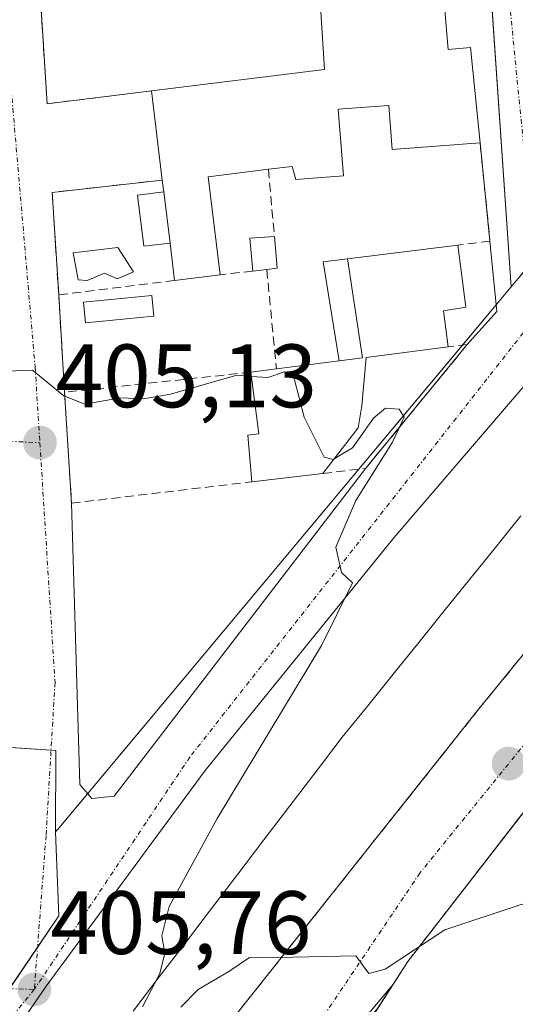
# Model space of a CAD drawing. Units: metres. Extents: x 598201 to 601696, y 4657407 to 4659769.
# Drawn here: x 598612 to 598667, y 4658738 to 4658848 of the extents above; entities that cross this region are included whole.
import ezdxf
from ezdxf.enums import TextEntityAlignment as Align

# ---------------------------------------------------------------- set-up
doc = ezdxf.new("R2010")
doc.units = ezdxf.units.M
doc.header["$MEASUREMENT"] = 0
doc.linetypes.add('TRAZO_Y_PUNTO', pattern=[1, 0.5, -0.25, 0, -0.25])
doc.linetypes.add('TRAZOSX2', pattern=[1.5, 1, -0.5])
for name, color, linetype, lineweight in [('Carátula', 7, 'Continuous', 5), ('Curva de nivel normal', 36, 'Continuous', 0), ('Edificación', 1, 'Continuous', 13), ('Edificación Cxs', 1, 'Continuous', 13), ('Edificación ligera', 1, 'Continuous', 0), ('Edificación ligera Cxs', 1, 'Continuous', 0), ('Elemento construido', 1, 'Continuous', 0), ('Ferrocarril eje', 144, 'Continuous', 13), ('Instalación deportiva', 135, 'TRAZOSX2', 0), ('Instalación deportiva CxS', 135, 'Continuous', 0), ('Muro lineal', 1, 'TRAZOSX2', 13), ('Núcleo urbano', 19, 'Continuous', 0), ('Núcleo urbano CxS', 19, 'Continuous', 0), ('Piscina', 142, 'Continuous', 0), ('Piscina CxS', 142, 'Continuous', 0), ('Punto de cota en terreno', 7, 'Continuous', 0), ('Rótulo de punto de cota en terreno', 19, 'Continuous', 0), ('Vía urbana Cxs', 5, 'Continuous', 0), ('Vía urbana eje', 5, 'TRAZO_Y_PUNTO', 0)]:
    doc.layers.add(name, color=color, linetype=linetype, lineweight=lineweight)
doc.styles.add('Arial', font='txt', dxfattribs={"height": 0.2})

# ---------------------------------------------------------------- blocks, each defined once
blk = doc.blocks.new('*U157')
at = {"layer": 'Núcleo urbano CxS', "color": 19, "linetype": 'Continuous', "lineweight": 0}
for points in [[(598610.3, 4658738.59, 405.73), (598616.46, 4658747.73, 405.68), (598616.12, 4658757.08, 405.61), (598616.12, 4658757.11, 405.61), (598616.27, 4658757.27, 405.61), (598616.29, 4658757.29, 405.61), (598666.94, 4658817.85, 404.6), (598669.68, 4658821.13, 404.55), (598672.24, 4658823.9, 404.52), (598715.07, 4658870.17, 403.65), (598728.66, 4658882.25, 403.16), (598734.64, 4658887.57, 403.21), (598749.59, 4658902.25, 403.32), (598834.9, 4658994.84, 402.37)], [(598886.1, 4659008.96, 401.54), (598789.12, 4658905.12, 403.33), (598740.34, 4658845.9, 403.41), (598734.56, 4658838.79, 403.39), (598730.91, 4658832.36, 403.48), (598730.27, 4658831.95, 403.49), (598729.75, 4658831.41, 403.5), (598729.36, 4658830.76, 403.51), (598728.59, 4658829.77, 403.51), (598715.51, 4658815.11, 403.77), (598712.93, 4658812.21, 403.81), (598705.04, 4658803.37, 403.94), (598701.67, 4658799.47, 403.98), (598691.99, 4658788.27, 404.22), (598671.13, 4658762.9, 404.61), (598669.03, 4658760.2, 404.61), (598668.11, 4658759.01, 404.63), (598655.41, 4658742.65, 404.99), (598652.04, 4658737.39, 405.08), (598613.82, 4658690.43, 405.84), (598582.24, 4658649.33, 406.5)]]:
    blk.add_polyline3d(points, dxfattribs=at)
blk = doc.blocks.new('5PATER')
at = {"layer": 'Carátula', "linetype": 'Continuous', "lineweight": 5}
h = blk.add_hatch(color=250, dxfattribs=at)
edge = h.paths.add_edge_path()
edge.add_ellipse((0, 0.01), major_axis=(-1.33, -1.34), ratio=0.999422, start_angle=0, end_angle=360)
blk = doc.blocks.new('*U191')
at = {"layer": 'Vía urbana Cxs', "color": 5, "linetype": 'Continuous', "lineweight": 0}
for points in [[(598613.64, 4658862.33, 404.04), (598615.17, 4658838.26, 404.32), (598626.8, 4658839.7, 404.36), (598628.01, 4658829.76, 404.68), (598615.74, 4658828.37, 404.67), (598616.46, 4658816.96, 404.81), (598617.12, 4658806.1, 404.96), (598617.89, 4658793.73, 405.24), (598618.82, 4658762.39, 405.54), (598620.15, 4658760.8, 405.52), (598622.66, 4658761.07, 405.47), (598650.72, 4658797.62, 404.95), (598662.05, 4658811.43, 404.84), (598665.34, 4658815.1, 404.69), (598664.57, 4658822.96, 404.53), (598664.57, 4658822.96, 404.53), (598663.47, 4658833.89, 404.53), (598662.41, 4658844.53, 404.41), (598659.92, 4658844.31, 404.44), (598658.04, 4658866.31, 403.92)], [(598631.67, 4658730.97, 405.19), (598663.35, 4658770.8, 404.54), (598680.05, 4658791.3, 404.21), (598696.14, 4658809.89, 403.89), (598712.23, 4658827.94, 403.56), (598729.17, 4658846.03, 403.24), (598726, 4658858, 402.95)], [(598719.9, 4658863.7, 403.13), (598699.75, 4658842.16, 403.72), (598699.75, 4658842.16, 403.72), (598675.19, 4658814.72, 404.37), (598653.85, 4658789.89, 404.79), (598632.79, 4658763.93, 405.23), (598615.05, 4658739.89, 405.72), (598596.12, 4658712.38, 405.94)], [(598671.13, 4658762.9, 404.61), (598655.41, 4658742.65, 404.99), (598653.73, 4658740.03, 405.04), (598639.61, 4658723.33, 405.35)]]:
    blk.add_polyline3d(points, dxfattribs=at)

msp = doc.modelspace()

# ---------------------------------------------------------------- linework, layer by layer
at = {"layer": 'Curva de nivel normal', "color": 36, "linetype": 'Continuous', "lineweight": 0}
for points in [[(598637.95, 4658807.87, 405), (598636.32, 4658808, 405), (598628.94, 4658805.88, 405), (598625.92, 4658805.36, 405), (598623.34, 4658805.46, 405), (598619.39, 4658804.78, 405), (598617.03, 4658805.71, 405), (598613.54, 4658808.56, 405), (598605.89, 4658808.28, 405), (598604.01, 4658807.36, 405), (598603.66, 4658805.2, 405), (598601.71, 4658801.86, 405), (598601.05, 4658799.49, 405), (598599.64, 4658798.08, 405), (598597.97, 4658797.58, 405)], [(598647.2, 4658798.67, 405), (598647.1, 4658798.61, 405), (598646.07, 4658798.86, 405), (598643.84, 4658803.34, 405), (598642.74, 4658807.64, 405), (598641.66, 4658808.37, 405), (598639.81, 4658807.73, 405), (598637.95, 4658807.87, 405)], [(598625.81, 4658737.59, 405), (598627.74, 4658741.32, 405), (598628.32, 4658743.56, 405), (598627.95, 4658745.52, 405), (598628.8, 4658748.77, 405), (598634.14, 4658758.6, 405), (598645.77, 4658777.86, 405), (598649.24, 4658784.86, 405), (598648.01, 4658786.02, 405), (598647.37, 4658788.84, 405), (598649.6, 4658794.02, 405), (598653.7, 4658800.53, 405), (598655.01, 4658803.33, 405), (598654.43, 4658804.21, 405), (598652.93, 4658804.32, 405), (598651.6, 4658803.22, 405), (598649.23, 4658799.91, 405), (598647.2, 4658798.67, 405)], [(598677.9, 4658739.63, 405), (598677.21, 4658739.9, 405), (598674.59, 4658743.27, 405), (598673.02, 4658744.7, 405), (598672.15, 4658746.03, 405), (598670.81, 4658747.69, 405), (598669.63, 4658748.9, 405), (598668.16, 4658749.02, 405), (598659.53, 4658746.18, 405), (598652.9, 4658741.78, 405), (598651.07, 4658741.31, 405), (598649.6, 4658743.28, 405), (598639.09, 4658743.06, 405), (598637.74, 4658743.09, 405), (598635.46, 4658741.54, 405), (598632.04, 4658739.54, 405), (598630.09, 4658737.54, 405)]]:
    msp.add_polyline3d(points, dxfattribs=at)
at = {"layer": 'Edificación', "color": 1, "linetype": 'Continuous', "lineweight": 13}
for points in [[(598626.8, 4658839.7, 409.02), (598646.12, 4658842.06, 409.58), (598644.7, 4658864.32, 410.72), (598658.04, 4658866.31, 410.26), (598659.92, 4658844.31, 411.7), (598662.41, 4658844.53, 408.5), (598663.47, 4658833.89, 411.15)], [(598628.01, 4658829.76, 409.41), (598626.8, 4658839.7, 409.02)], [(598663.47, 4658833.89, 411.15), (598653.67, 4658833.16, 410.41), (598653.3, 4658838.07, 411.43), (598647.64, 4658837.65, 411.09), (598648.25, 4658830.24, 407.32), (598642.93, 4658829.8, 407.96), (598642.52, 4658831.28, 409.14), (598639.85, 4658830.95, 409.34)], [(598639.85, 4658830.95, 409.34), (598633.14, 4658830.13, 409.2), (598634.48, 4658819.19, 406.05)], [(598628.18, 4658828.43, 409.12), (598628.01, 4658829.76, 409.41)], [(598628.18, 4658828.43, 409.12), (598628.88, 4658822.72, 408.63)], [(598629.39, 4658818.56, 405.39), (598628.88, 4658822.72, 408.63)], [(598648.67, 4658820.97, 408.22), (598660.98, 4658822.51, 410.05)], [(598660.98, 4658822.51, 410.05), (598661.89, 4658815.58, 409.56), (598659.41, 4658815.18, 411.02), (598659.92, 4658811.17, 409.04)], [(598648.67, 4658820.97, 408.22), (598650.37, 4658809.94, 411.76), (598647.75, 4658809.61, 410.25)], [(598634.48, 4658819.19, 406.05), (598629.39, 4658818.56, 405.39)], [(598659.92, 4658811.17, 409.04), (598650.76, 4658809.98, 411.8), (598650.28, 4658804.58, 408.88), (598649.89, 4658802.13, 410.16), (598645.94, 4658797.05, 409.65)], [(598640.76, 4658808.71, 409.81), (598647.75, 4658809.61, 410.25)], [(598638.01, 4658796.12, 411.81), (598637.55, 4658801.31, 410.66), (598638.78, 4658801.47, 412.69), (598637.89, 4658808.34, 410.67)], [(598637.89, 4658808.34, 410.67), (598640.76, 4658808.71, 409.81)], [(598645.94, 4658797.05, 409.65), (598638.01, 4658796.12, 411.81)]]:
    msp.add_polyline3d(points, dxfattribs=at)
at = {"layer": 'Edificación Cxs', "color": 1, "linetype": 'Continuous', "lineweight": 13}
for points in [[(598628.88, 4658822.72, 408.63), (598628.18, 4658828.43, 409.13), (598628.01, 4658829.76, 409.41), (598626.8, 4658839.7, 409.02), (598646.12, 4658842.06, 409.58), (598644.7, 4658864.32, 410.72), (598658.04, 4658866.31, 410.26), (598659.92, 4658844.31, 411.7), (598662.41, 4658844.53, 408.5), (598663.47, 4658833.89, 411.15), (598653.67, 4658833.16, 410.41), (598653.3, 4658838.07, 411.43), (598647.64, 4658837.65, 411.09), (598648.25, 4658830.24, 407.32), (598642.93, 4658829.8, 407.96), (598642.52, 4658831.28, 409.14), (598639.85, 4658830.95, 409.34), (598633.14, 4658830.13, 409.2), (598634.48, 4658819.19, 406.05), (598629.39, 4658818.56, 405.39), (598628.88, 4658822.72, 408.63)], [(598647.75, 4658809.61, 410.25), (598650.37, 4658809.94, 411.76), (598648.67, 4658820.97, 408.22), (598660.98, 4658822.51, 410.05), (598661.89, 4658815.58, 409.56), (598659.41, 4658815.18, 411.02), (598659.92, 4658811.17, 409.05), (598650.76, 4658809.98, 411.8), (598650.28, 4658804.58, 408.88), (598649.89, 4658802.13, 410.16), (598645.94, 4658797.05, 409.65), (598638.01, 4658796.12, 411.81), (598637.55, 4658801.31, 410.66), (598638.78, 4658801.47, 412.69), (598637.89, 4658808.34, 410.67), (598640.76, 4658808.71, 409.81), (598647.75, 4658809.61, 410.25)]]:
    msp.add_polyline3d(points, close=True, dxfattribs=at)
at = {"layer": 'Edificación ligera', "color": 1, "linetype": 'Continuous', "lineweight": 0}
for points in [[(598628.88, 4658822.72, 408.63), (598625.95, 4658822.37, 407.11), (598625.25, 4658828.06, 407.23), (598628.18, 4658828.43, 409.12)], [(598628.18, 4658828.43, 409.12), (598628.88, 4658822.72, 408.63)], [(598638.11, 4658819.61, 406.53), (598637.8, 4658823.26, 405.52), (598640.53, 4658823.47, 406.45)], [(598640.53, 4658823.47, 406.45), (598640.84, 4658819.92, 406.21), (598639.67, 4658819.78, 406.95)], [(598647.75, 4658809.61, 410.25), (598645.96, 4658820.65, 408.27), (598648.67, 4658820.97, 408.22)], [(598648.67, 4658820.97, 408.22), (598650.37, 4658809.94, 411.76), (598647.75, 4658809.61, 410.25)], [(598639.67, 4658819.78, 406.95), (598638.11, 4658819.61, 406.53)], [(598627.07, 4658814.59, 404.51), (598619.46, 4658813.85, 404.55), (598619.24, 4658816.14, 404.65), (598626.85, 4658816.87, 404.59), (598627.07, 4658814.59, 404.51)]]:
    msp.add_polyline3d(points, dxfattribs=at)
at = {"layer": 'Edificación ligera Cxs', "color": 1, "linetype": 'Continuous', "lineweight": 0}
for points in [[(598628.88, 4658822.72, 408.63), (598625.95, 4658822.37, 407.11), (598625.25, 4658828.06, 407.23), (598628.18, 4658828.43, 409.13), (598628.88, 4658822.72, 408.63)], [(598639.67, 4658819.78, 406.95), (598638.11, 4658819.61, 406.53), (598637.8, 4658823.26, 405.51), (598640.53, 4658823.47, 406.45), (598640.84, 4658819.92, 406.21), (598639.67, 4658819.78, 406.95)], [(598647.75, 4658809.61, 410.25), (598645.96, 4658820.65, 408.27), (598648.67, 4658820.97, 408.22), (598650.37, 4658809.94, 411.76), (598647.75, 4658809.61, 410.25)], [(598627.07, 4658814.59, 404.51), (598619.46, 4658813.85, 404.55), (598619.24, 4658816.14, 404.65), (598626.85, 4658816.87, 404.59), (598627.07, 4658814.59, 404.51)]]:
    msp.add_polyline3d(points, close=True, dxfattribs=at)
at = {"layer": 'Elemento construido', "color": 1, "linetype": 'Continuous', "lineweight": 0}
for points in [[(598729.17, 4658846.03, 403.44), (598724.68, 4658862.98, 403.13), (598724.37, 4658863.45, 403.14), (598723.99, 4658863.86, 403.16), (598723.53, 4658864.19, 403.17), (598723.02, 4658864.43, 403.17), (598722.48, 4658864.57, 403.18), (598721.91, 4658864.6, 403.19), (598721.36, 4658864.52, 403.21), (598720.82, 4658864.35, 403.22), (598720.33, 4658864.07, 403.25), (598719.9, 4658863.7, 403.25), (598699.75, 4658842.16, 403.83), (598675.19, 4658814.72, 404.49), (598653.85, 4658789.89, 404.91), (598632.79, 4658763.93, 405.31), (598615.05, 4658739.89, 405.8)], [(598671.13, 4658762.9, 404.71), (598655.41, 4658742.65, 405.09), (598651.22, 4658736.11, 405.26)]]:
    msp.add_polyline3d(points, dxfattribs=at)
at = {"layer": 'Ferrocarril eje', "color": 144, "linetype": 'Continuous', "lineweight": 13}
msp.add_polyline3d([(598668.03, 4658792.31, 404.1), (598665.18, 4658788.78, 404.18), (598662.33, 4658785.26, 404.19), (598659.48, 4658781.74, 404.26), (598656.64, 4658778.21, 404.34), (598653.79, 4658774.69, 404.41), (598650.94, 4658771.16, 404.47), (598648.09, 4658767.64, 404.52), (598645.17, 4658763.82, 404.59), (598642.26, 4658760.01, 404.63), (598639.34, 4658756.19, 404.68), (598636.43, 4658752.37, 404.72), (598633.51, 4658748.56, 404.8), (598630.6, 4658744.74, 404.87), (598627.68, 4658740.93, 404.96), (598624.76, 4658737.11, 405.02)], dxfattribs=at)
at = {"layer": 'Instalación deportiva', "color": 135, "linetype": 'TRAZOSX2', "lineweight": 0}
for points in [[(598653.73, 4658740.03, 405.04), (598655.41, 4658742.65, 404.99), (598668.11, 4658759.01, 404.63)], [(598658.32, 4658726.46, 405.57), (598656.8, 4658726.65, 405.57), (598655.35, 4658727.14, 405.55), (598654.02, 4658727.91, 405.52), (598652.88, 4658728.94, 405.48), (598651.97, 4658730.17, 405.43), (598651.33, 4658731.57, 405.38), (598650.98, 4658733.06, 405.31), (598650.94, 4658734.6, 405.23), (598651.22, 4658736.11, 405.14), (598653.73, 4658740.03, 405.04)]]:
    msp.add_polyline3d(points, dxfattribs=at)
at = {"layer": 'Instalación deportiva CxS', "color": 135, "linetype": 'Continuous', "lineweight": 0}
msp.add_polyline3d([(598651.22, 4658736.11, 405.14), (598655.41, 4658742.65, 404.99), (598668.11, 4658759.01, 404.63)], dxfattribs=at)
at = {"layer": 'Muro lineal', "color": 1, "linetype": 'TRAZOSX2', "lineweight": 13}
for points in [[(598613.64, 4658862.33, 405.82), (598615.17, 4658838.26, 406.17), (598626.8, 4658839.7, 409.02)], [(598729.17, 4658846.03, 403.44), (598712.23, 4658827.94, 403.7), (598696.14, 4658809.89, 405.01), (598680.05, 4658791.3, 404.3), (598663.35, 4658770.8, 405.2), (598631.67, 4658730.97, 406.3), (598606.69, 4658697.57, 405.83), (598590.08, 4658674.76, 406.22), (598580.55, 4658660.76, 406.47), (598566.17, 4658640.07, 406.68), (598550.96, 4658616.94, 407.34), (598524.41, 4658572.15, 408.86), (598513.42, 4658552.26, 408.92), (598507.25, 4658540.5, 408.47)], [(598663.47, 4658833.89, 411.15), (598664.57, 4658822.96, 405.41), (598660.98, 4658822.51, 410.05)], [(598639.85, 4658830.95, 409.34), (598640.53, 4658823.47, 406.45)], [(598628.01, 4658829.76, 409.41), (598615.74, 4658828.37, 405.9), (598616.46, 4658816.96, 405.08)], [(598638.11, 4658819.61, 406.53), (598634.48, 4658819.19, 406.05)], [(598639.67, 4658819.78, 406.95), (598640.76, 4658808.71, 409.81)], [(598629.39, 4658818.56, 405.39), (598616.46, 4658816.96, 405.08)], [(598616.46, 4658816.96, 405.08), (598617.12, 4658806.1, 407.18)], [(598645.94, 4658797.05, 409.65), (598650.72, 4658797.62, 406.57), (598662.05, 4658811.43, 406.63), (598659.92, 4658811.17, 409.04)], [(598637.89, 4658808.34, 410.67), (598617.12, 4658806.1, 407.18)], [(598617.12, 4658806.1, 407.18), (598617.89, 4658793.73, 407.46), (598638.01, 4658796.12, 411.81)]]:
    msp.add_polyline3d(points, dxfattribs=at)
at = {"layer": 'Núcleo urbano', "color": 19, "linetype": 'Continuous', "lineweight": 0}
for points in [[(598666.94, 4658817.85, 404.6), (598669.58, 4658821.01, 404.55), (598669.68, 4658821.13, 404.55), (598672.24, 4658823.9, 404.52), (598715.07, 4658870.17, 403.65), (598720, 4658874.55, 403.43), (598728.66, 4658882.25, 403.16), (598729.78, 4658883.24, 403.15), (598734.64, 4658887.57, 403.21), (598735.39, 4658888.3, 403.24), (598736.74, 4658889.63, 403.3), (598749.59, 4658902.25, 403.32), (598810.92, 4658968.82, 402.46), (598811.54, 4658969.48, 402.45), (598833.16, 4658992.95, 402.38), (598834.9, 4658994.84, 402.37)], [(598666.94, 4658817.85, 404.6), (598669.58, 4658821.01, 404.55), (598669.68, 4658821.13, 404.55), (598672.24, 4658823.9, 404.52), (598715.07, 4658870.17, 403.65), (598720, 4658874.55, 403.43), (598728.66, 4658882.25, 403.16), (598729.78, 4658883.24, 403.15), (598734.64, 4658887.57, 403.21), (598735.39, 4658888.3, 403.24), (598736.74, 4658889.63, 403.3), (598749.59, 4658902.25, 403.32), (598810.92, 4658968.82, 402.46), (598811.54, 4658969.48, 402.45), (598833.16, 4658992.95, 402.38), (598834.9, 4658994.84, 402.37)], [(598660.54, 4658911.15, 403.03), (598660.6, 4658910.24, 403.02), (598666.94, 4658817.85, 404.6)], [(598740.34, 4658845.9, 403.41), (598738.08, 4658843.12, 403.38), (598734.56, 4658838.79, 403.39), (598730.91, 4658832.36, 403.48), (598730.27, 4658831.95, 403.49), (598729.75, 4658831.41, 403.5), (598729.36, 4658830.76, 403.51), (598728.59, 4658829.77, 403.51), (598715.51, 4658815.11, 403.77), (598712.93, 4658812.21, 403.81), (598705.04, 4658803.37, 403.94), (598701.67, 4658799.47, 403.98), (598691.99, 4658788.27, 404.22), (598671.13, 4658762.9, 404.61), (598669.03, 4658760.2, 404.61), (598668.11, 4658759.01, 404.63), (598655.41, 4658742.65, 404.99), (598653.73, 4658740.03, 405.04), (598652.04, 4658737.39, 405.08), (598639.48, 4658721.95, 405.38), (598619.49, 4658697.39, 405.7), (598618.83, 4658696.58, 405.71), (598613.82, 4658690.43, 405.84)], [(598740.34, 4658845.9, 403.41), (598738.08, 4658843.12, 403.38), (598734.56, 4658838.79, 403.39), (598730.91, 4658832.36, 403.48), (598730.27, 4658831.95, 403.49), (598729.75, 4658831.41, 403.5), (598729.36, 4658830.76, 403.51), (598728.59, 4658829.77, 403.51), (598715.51, 4658815.11, 403.77), (598712.93, 4658812.21, 403.81), (598705.04, 4658803.37, 403.94), (598701.67, 4658799.47, 403.98), (598691.99, 4658788.27, 404.22), (598671.13, 4658762.9, 404.61), (598669.03, 4658760.2, 404.61), (598668.11, 4658759.01, 404.63), (598655.41, 4658742.65, 404.99), (598653.73, 4658740.03, 405.04), (598652.04, 4658737.39, 405.08), (598639.48, 4658721.95, 405.38), (598619.49, 4658697.39, 405.7), (598618.83, 4658696.58, 405.71), (598613.82, 4658690.43, 405.84)], [(598616.12, 4658757.11, 405.61), (598616.27, 4658757.27, 405.61), (598616.29, 4658757.29, 405.61), (598619.69, 4658761.35, 405.53), (598649.94, 4658797.53, 404.94), (598661.51, 4658811.36, 404.86), (598665.26, 4658815.85, 404.69), (598666.94, 4658817.85, 404.6)], [(598616.12, 4658757.11, 405.61), (598616.27, 4658757.27, 405.61), (598616.29, 4658757.29, 405.61), (598619.69, 4658761.35, 405.53), (598649.94, 4658797.53, 404.94), (598661.51, 4658811.36, 404.86), (598665.26, 4658815.85, 404.69), (598666.94, 4658817.85, 404.6)], [(598616.12, 4658757.11, 405.61), (598616.15, 4658766, 405.57), (598616.15, 4658766.15, 405.57), (598615.61, 4658766.19, 405.57), (598611.71, 4658766.45, 405.56), (598605.5, 4658766.86, 405.32), (598561.44, 4658769.77, 404.66), (598482.49, 4658774.99, 404.01), (598460.59, 4658776.44, 404.02), (598456.59, 4658776.7, 404.05), (598452.89, 4658776.94, 404.03), (598452.72, 4658776.96, 404.03), (598451.33, 4658777.08, 404.02)], [(598528.64, 4658617.01, 406.9), (598543.02, 4658641.15, 406.67), (598544.59, 4658643.79, 406.63), (598544.72, 4658644.01, 406.63), (598547.47, 4658648.61, 406.59), (598560.56, 4658668.09, 406.49), (598576.08, 4658690.92, 406.15), (598576.35, 4658691.3, 406.15), (598577.21, 4658692.5, 406.12), (598591.3, 4658712.23, 406.02), (598608.95, 4658736.58, 405.75), (598610.3, 4658738.59, 405.73), (598610.99, 4658739.62, 405.72), (598614.1, 4658744.23, 405.7), (598616.46, 4658747.73, 405.68), (598616.12, 4658757.08, 405.61), (598616.12, 4658757.11, 405.61)], [(598528.64, 4658617.01, 406.9), (598543.02, 4658641.15, 406.67), (598544.59, 4658643.79, 406.63), (598544.72, 4658644.01, 406.63), (598547.47, 4658648.61, 406.59), (598560.56, 4658668.09, 406.49), (598576.08, 4658690.92, 406.15), (598576.35, 4658691.3, 406.15), (598577.21, 4658692.5, 406.12), (598591.3, 4658712.23, 406.02), (598608.95, 4658736.58, 405.75), (598610.3, 4658738.59, 405.73), (598610.99, 4658739.62, 405.72), (598614.1, 4658744.23, 405.7), (598616.46, 4658747.73, 405.68), (598616.12, 4658757.08, 405.61), (598616.12, 4658757.11, 405.61)]]:
    msp.add_polyline3d(points, dxfattribs=at)
at = {"layer": 'Núcleo urbano CxS', "color": 19, "linetype": 'Continuous', "lineweight": 0}
for points in [[(598834.9, 4658994.84, 402.37), (598749.59, 4658902.25, 403.32), (598734.64, 4658887.57, 403.21), (598728.66, 4658882.25, 403.16), (598715.07, 4658870.17, 403.65), (598672.24, 4658823.9, 404.52), (598669.68, 4658821.13, 404.55), (598666.94, 4658817.85, 404.6), (598660.54, 4658911.15, 403.03), (598720.74, 4658914.01, 403.02), (598708.8, 4658985.52, 402.33), (598822.43, 4659018.98, 401.97), (598834.9, 4658994.84, 402.37)], [(598606.18, 4658908.56, 402.99), (598660.54, 4658911.15, 403.03), (598666.94, 4658817.85, 404.6), (598616.29, 4658757.29, 405.61), (598616.27, 4658757.27, 405.61), (598616.12, 4658757.11, 405.61), (598616.15, 4658766, 405.57), (598616.15, 4658766.15, 405.57), (598482.49, 4658774.99, 404.01), (598452.72, 4658776.95, 404.03), (598451.33, 4658777.08, 404.02), (598456.9, 4658791.17, 403.8), (598467.75, 4658856.55, 402.92), (598467.75, 4658856.6, 402.92), (598470.1, 4658878.37, 402.59), (598482.31, 4658955.12, 401.57), (598545.57, 4658948.79, 402.59), (598543.85, 4658913.72, 402.98), (598606.18, 4658908.56, 402.99)]]:
    msp.add_polyline3d(points, close=True, dxfattribs=at)
for points in [[(598482.49, 4658774.99, 404.01), (598616.15, 4658766.15, 405.57), (598616.15, 4658766, 405.57), (598616.12, 4658757.11, 405.61), (598616.12, 4658757.11, 405.61), (598616.12, 4658757.08, 405.61), (598616.46, 4658747.73, 405.68), (598610.3, 4658738.59, 405.73)], [(598652.04, 4658737.39, 405.08), (598655.41, 4658742.65, 404.99), (598668.11, 4658759.01, 404.63)]]:
    msp.add_polyline3d(points, dxfattribs=at)
at = {"layer": 'Piscina', "color": 142, "linetype": 'Continuous', "lineweight": 0}
msp.add_polyline3d([(598624.81, 4658819.52, 404.6), (598622.99, 4658818.73, 404.65), (598621.56, 4658819.36, 404.7), (598619.65, 4658818.57, 404.75), (598618.62, 4658818.65, 404.78), (598618.07, 4658821.66, 404.73), (598623.07, 4658822.22, 404.68), (598624.81, 4658819.52, 404.6)], dxfattribs=at)
at = {"layer": 'Piscina CxS', "color": 142, "linetype": 'Continuous', "lineweight": 0}
msp.add_polyline3d([(598624.81, 4658819.52, 404.6), (598622.99, 4658818.73, 404.65), (598621.56, 4658819.36, 404.7), (598619.65, 4658818.57, 404.75), (598618.62, 4658818.65, 404.78), (598618.07, 4658821.66, 404.73), (598623.07, 4658822.22, 404.68), (598624.81, 4658819.52, 404.6)], close=True, dxfattribs=at)
at = {"layer": 'Vía urbana Cxs', "color": 5, "linetype": 'Continuous', "lineweight": 0}
for points in [[(598663.47, 4658833.89, 404.53), (598662.41, 4658844.53, 404.41), (598659.92, 4658844.31, 404.44), (598658.04, 4658866.31, 403.92)], [(598613.64, 4658862.33, 404.04), (598615.17, 4658838.26, 404.32), (598626.8, 4658839.7, 404.36)], [(598610.49, 4658702.65, 405.71), (598631.67, 4658730.97, 405.19), (598663.35, 4658770.8, 404.54), (598680.05, 4658791.3, 404.21), (598696.14, 4658809.89, 403.89), (598712.23, 4658827.94, 403.56), (598729.17, 4658846.03, 403.24)], [(598699.75, 4658842.16, 403.72), (598675.19, 4658814.72, 404.37), (598653.85, 4658789.89, 404.79), (598632.79, 4658763.93, 405.23), (598615.05, 4658739.89, 405.72)], [(598626.8, 4658839.7, 404.36), (598628.01, 4658829.76, 404.68)], [(598664.57, 4658822.96, 404.53), (598663.47, 4658833.89, 404.53)], [(598628.01, 4658829.76, 404.68), (598615.74, 4658828.37, 404.67), (598616.46, 4658816.96, 404.81)], [(598662.05, 4658811.43, 404.84), (598665.34, 4658815.1, 404.69), (598664.57, 4658822.96, 404.53)], [(598616.46, 4658816.96, 404.81), (598617.12, 4658806.1, 404.96)], [(598650.72, 4658797.62, 404.95), (598662.05, 4658811.43, 404.84)], [(598617.12, 4658806.1, 404.96), (598617.89, 4658793.73, 405.24)], [(598617.89, 4658793.73, 405.24), (598618.82, 4658762.39, 405.54), (598620.15, 4658760.8, 405.52), (598622.66, 4658761.07, 405.47), (598650.72, 4658797.62, 404.95)], [(598671.13, 4658762.9, 404.61), (598655.41, 4658742.65, 404.99), (598653.73, 4658740.03, 405.04)], [(598615.05, 4658739.89, 405.72), (598596.12, 4658712.38, 405.94), (598610.49, 4658702.65, 405.71)], [(598653.73, 4658740.03, 405.04), (598639.61, 4658723.33, 405.35), (598639.35, 4658720.69, 405.4), (598640.67, 4658717.51, 405.52), (598643.85, 4658716.19, 405.6), (598649.14, 4658719.89, 405.6), (598659.85, 4658726.58, 405.57)]]:
    msp.add_polyline3d(points, dxfattribs=at)
at = {"layer": 'Vía urbana eje', "color": 5, "linetype": 'TRAZO_Y_PUNTO', "lineweight": 0}
for points in [[(598670.15, 4658815.23, 404.54), (598661.08, 4658907.01, 403.05), (598660.39, 4658911.64, 403.04)], [(598606.06, 4658908.6, 402.99), (598606.95, 4658894.32, 403.42), (598607.32, 4658889.47, 403.54), (598611.07, 4658841.04, 404.42), (598613.83, 4658808.91, 404.9), (598614.36, 4658800.48, 405.13)], [(598737.58, 4658845.52, 403.34), (598719.35, 4658827.58, 403.56), (598712.15, 4658819.47, 403.7), (598680.5, 4658781.73, 404.33), (598656.76, 4658752.51, 404.81), (598637.89, 4658724.5, 405.3), (598618.71, 4658697, 405.71)], [(598670.15, 4658815.23, 404.54), (598669.67, 4658814.48, 404.55), (598631.1, 4658765.44, 405.31), (598613.74, 4658739.53, 405.72)], [(598457.96, 4658808.47, 403.48), (598462.04, 4658808.24, 403.54), (598604.51, 4658800.98, 405.02), (598609.24, 4658800.8, 405.09), (598609.79, 4658800.69, 405.1), (598614.36, 4658800.48, 405.13)], [(598614.36, 4658800.48, 405.13), (598616.05, 4658773.74, 405.52), (598615.05, 4658756.66, 405.62), (598613.74, 4658739.53, 405.72)], [(598447.1, 4658744.67, 404.7), (598613.74, 4658739.53, 405.72)], [(598613.74, 4658739.53, 405.72), (598611.01, 4658736.22, 405.73), (598593.35, 4658711.07, 405.99), (598592.28, 4658709.52, 406.01)]]:
    msp.add_polyline3d(points, dxfattribs=at)

# ---------------------------------------------------------------- block references
at = {"layer": 'Núcleo urbano CxS', "color": 19, "linetype": 'Continuous', "lineweight": 0}
msp.add_blockref('*U157', (0, 0), dxfattribs=at)
at = {"layer": 'Punto de cota en terreno', "linetype": 'Continuous', "lineweight": 0}
for p in [(598614.37, 4658800.48, 405.13), (598666.67, 4658764.69, 404.63), (598613.75, 4658739.53, 405.76)]:
    msp.add_blockref('5PATER', p, dxfattribs=at)
at = {"layer": 'Vía urbana Cxs', "color": 5, "linetype": 'Continuous', "lineweight": 0}
msp.add_blockref('*U191', (0, 0), dxfattribs=at)

# ---------------------------------------------------------------- texts
at = {"layer": 'Rótulo de punto de cota en terreno', "color": 19, "linetype": 'Continuous', "lineweight": 0, "style": 'Arial'}
for s, p in [('405,13', (598616.13, 4658802.24)), ('405,76', (598615.51, 4658741.29))]:
    msp.add_text(s, height=7, dxfattribs=at).set_placement(p, align=Align.BOTTOM_LEFT)

doc.saveas('drawing.dxf')
